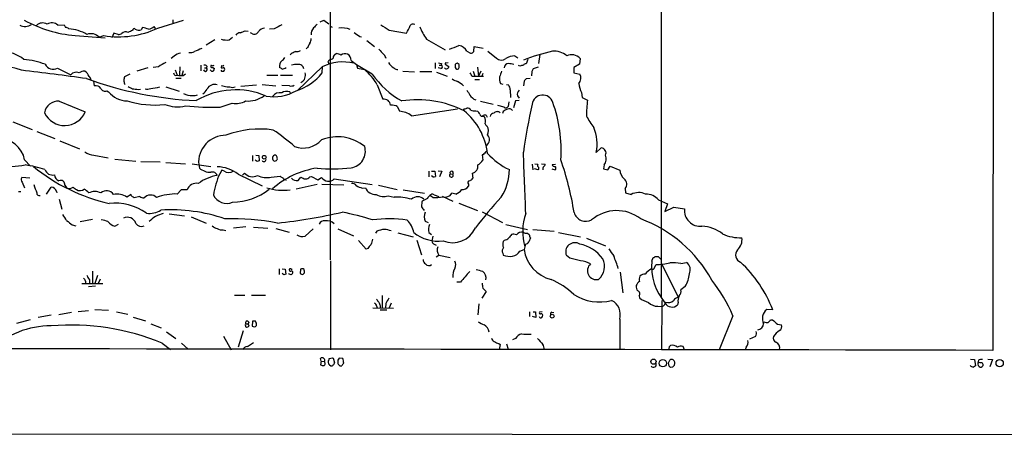
# Model space of a CAD drawing. Extents: x 0 to 71924, y 2 to 910.
# Drawn here: x 621 to 859, y 38 to 138 of the extents above; entities that cross this region are included whole.
import ezdxf

# ---------------------------------------------------------------- set-up
doc = ezdxf.new("R2010")
doc.units = 0
doc.header["$MEASUREMENT"] = 0
doc.layers.add('MAIN', color=5, linetype='CONTINUOUS')

msp = doc.modelspace()

# ---------------------------------------------------------------- linework, layer by layer
at = {"layer": 'MAIN'}
for p, q in [((856.6573, 745.49), (855.8107, 58.42)), ((775.97, 497.6707), (775.6313, 71.374)), ((695.706, 80.3487), (695.706, 158.1573)), ((653.9653, 136.398), (660.2307, 138.3453)), ((657.606, 138.43), (657.606, 137.5833)), ((693.2507, 137.922), (694.0973, 138.3453)), ((694.0973, 138.3453), (695.3673, 137.4987)), ((629.8353, 137.16), (631.3593, 137.2447)), ((650.3247, 136.5673), (649.986, 135.9747)), ((653.4573, 136.3133), (653.1187, 136.8213)), ((675.132, 135.8053), (675.8093, 135.7207)), ((682.1593, 136.2287), (680.974, 136.144)), ((695.6213, 136.906), (696.1293, 136.652)), ((709.93, 135.89), (714.0787, 135.2127)), ((633.984, 134.62), (641.2653, 134.112)), ((639.826, 134.1967), (640.9267, 134.62)), ((643.382, 135.2127), (642.874, 134.112)), ((644.398, 134.874), (643.382, 135.2127)), ((667.766, 133.604), (665.6493, 132.334)), ((671.2373, 133.604), (672.084, 134.1967)), ((676.91, 135.0433), (676.402, 135.2973)), ((702.818, 134.366), (703.2413, 134.2813)), ((704.5113, 133.4347), (706.374, 131.9953)), ((718.9047, 133.7733), (723.4767, 131.1487)), ((690.2027, 131.7413), (689.864, 131.4027)), ((730.4193, 130.7253), (730.504, 131.9953)), ((730.504, 131.9953), (732.6207, 131.572)), ((657.9447, 129.6247), (657.1827, 129.032)), ((686.2233, 130.2173), (685.9693, 129.9633)), ((696.8067, 130.048), (697.1453, 130.302)), ((728.726, 130.81), (729.5727, 130.3867)), ((733.806, 130.81), (735.838, 129.1167)), ((740.3253, 129.7093), (741.0027, 129.2013)), ((743.458, 128.8627), (743.0347, 127.762)), ((746.3367, 130.048), (745.998, 127.8467)), ((756.0733, 129.032), (755.904, 127.6773)), ((629.7507, 126.746), (632.968, 125.1373)), ((651.5947, 126.8307), (648.8853, 125.984)), ((654.1347, 127.0847), (652.8647, 126.9153)), ((658.1987, 126.3227), (658.7067, 125.0527)), ((659.2993, 127.0847), (659.2147, 125.0527)), ((664.3793, 127.4233), (664.3793, 126.0687)), ((665.3107, 126.8307), (665.734, 126.8307)), ((665.8187, 127.254), (665.734, 126.8307)), ((666.8347, 126.1533), (666.6653, 126.3227)), ((667.258, 126.9153), (667.6813, 126.6613)), ((669.3747, 127.3387), (669.29, 126.8307)), ((693.7587, 127.0847), (687.832, 121.412)), ((693.7587, 125.5607), (693.8433, 127.0847)), ((695.1133, 128.1853), (695.3673, 127.8467)), ((702.056, 127.5927), (702.2253, 126.746)), ((705.7813, 125.3067), (702.056, 127.508)), ((702.2253, 126.746), (703.9187, 126.4073)), ((721.0213, 128.016), (721.0213, 126.6613)), ((722.376, 126.6613), (721.7833, 126.8307)), ((722.0373, 127.4233), (722.4607, 127.4233)), ((722.5453, 127.8467), (722.4607, 127.4233)), ((723.4767, 127.6773), (724.3233, 127.1693)), ((724.154, 128.016), (723.7307, 127.9313)), ((725.8473, 127.4233), (725.8473, 126.9153)), ((726.8633, 127.5927), (726.3553, 127.9313)), ((731.266, 127), (731.52, 124.7987)), ((741.5107, 127.254), (741.172, 127.3387)), ((745.9133, 127), (744.728, 126.5767)), ((755.904, 127.6773), (754.5493, 126.9153)), ((754.5493, 126.9153), (754.5493, 125.5607)), ((647.192, 125.3067), (645.922, 124.6293)), ((658.1987, 124.968), (658.7067, 125.0527)), ((658.368, 124.2907), (659.638, 124.2907)), ((660.146, 126.0687), (659.8073, 124.968)), ((660.146, 124.968), (660.654, 125.3913)), ((680.3813, 125.0527), (683.006, 125.0527)), ((683.6833, 125.0527), (686.562, 125.0527)), ((713.232, 125.984), (716.026, 125.8147)), ((717.296, 125.8993), (720.2593, 125.8993)), ((721.36, 125.73), (723.9, 124.7987)), ((729.9113, 124.7987), (730.5887, 124.7987)), ((730.25, 125.984), (730.5887, 124.7987)), ((730.5887, 124.7987), (732.7053, 124.7987)), ((730.5887, 123.952), (731.774, 123.952)), ((732.1127, 125.984), (731.52, 124.7987)), ((732.536, 125.476), (732.282, 124.7987)), ((743.966, 124.206), (743.0347, 124.1213)), ((744.3893, 125.8993), (744.3047, 124.8833)), ((754.5493, 125.5607), (755.9887, 125.3067)), ((638.4713, 123.6133), (638.6407, 122.428)), ((645.922, 122.936), (646.0913, 122.7667)), ((649.224, 121.5813), (649.8167, 121.666)), ((655.9127, 122.174), (659.13, 121.158)), ((670.7293, 122.174), (671.4067, 122.174)), ((674.0313, 122.3433), (677.8413, 122.682)), ((679.196, 122.7667), (682.498, 122.428)), ((685.8, 122.428), (683.9373, 122.5127)), ((688.848, 123.444), (688.594, 123.19)), ((707.0513, 122.682), (708.406, 119.2107)), ((736.854, 123.0207), (737.362, 122.8513)), ((738.2933, 122.7667), (738.8013, 122.682)), ((739.14, 121.4967), (739.2247, 119.634)), ((742.5267, 123.6133), (742.3573, 122.428)), ((641.6887, 121.2427), (642.112, 120.9887)), ((686.1387, 120.4807), (685.8847, 120.9887)), ((740.918, 120.0573), (741.3413, 119.4647)), ((756.412, 120.8193), (756.5813, 119.634)), ((756.5813, 119.634), (757.8513, 118.9567)), ((630.174, 118.7027), (636.4393, 116.1627)), ((669.036, 117.2633), (671.9993, 118.2793)), ((711.962, 117.348), (712.3853, 116.332)), ((715.3487, 115.2313), (726.44, 116.9247)), ((728.1333, 116.84), (728.726, 117.0093)), ((732.028, 118.7027), (735.076, 118.0253)), ((737.7007, 117.2633), (736.1767, 117.6867)), ((738.886, 118.618), (738.7167, 117.4327)), ((740.4947, 118.7873), (739.9867, 117.094)), ((741.3413, 118.872), (740.4947, 118.7873)), ((730.8427, 116.4167), (731.266, 116.332)), ((732.6207, 115.1467), (732.9593, 114.9773)), ((733.3827, 115.316), (733.6367, 114.8927)), ((737.4467, 116.2473), (737.2773, 115.7393)), ((618.9133, 113.7073), (623.6547, 111.8447)), ((624.7553, 111.4213), (629.0733, 109.728)), ((630.3433, 109.1353), (635.0847, 107.188)), ((759.968, 106.3413), (761.1533, 107.442)), ((638.556, 105.664), (642.0273, 104.9867)), ((643.636, 104.7327), (648.716, 104.2247)), ((676.91, 105.5793), (676.91, 104.2247)), ((677.672, 105.664), (678.434, 105.5793)), ((678.434, 105.5793), (678.5187, 104.3093)), ((732.6207, 105.7487), (732.3667, 105.7487)), ((732.3667, 105.7487), (732.536, 104.4787)), ((621.792, 104.5633), (623.2313, 103.0393)), ((649.9013, 104.14), (654.558, 104.0553)), ((655.9127, 103.886), (660.654, 103.5473)), ((662.2627, 103.5473), (666.8347, 102.9547)), ((663.8713, 103.378), (664.0407, 102.5313)), ((678.0107, 104.14), (677.5027, 104.4787)), ((744.474, 103.4627), (744.6433, 102.108)), ((745.9133, 102.108), (745.0667, 102.362)), ((745.1513, 103.5473), (745.8287, 103.4627)), ((746.76, 103.5473), (747.6067, 103.4627)), ((749.2153, 102.362), (750.062, 102.108)), ((749.3, 103.378), (750.1467, 103.4627)), ((761.9153, 103.2933), (761.746, 102.362)), ((761.746, 102.362), (762.762, 102.108)), ((762.762, 102.108), (763.3547, 103.0393)), ((763.3547, 103.0393), (765.6407, 102.0233)), ((623.062, 100.076), (621.1147, 100.2453)), ((669.4593, 102.0233), (668.9513, 101.1767)), ((669.9673, 101.854), (669.4593, 102.0233)), ((673.4387, 101.092), (679.196, 98.2133)), ((674.4547, 100.838), (674.9627, 101.346)), ((681.3973, 100.33), (683.5987, 100.584)), ((687.9167, 99.568), (688.594, 100.33)), ((690.7107, 100.4147), (691.134, 100.4993)), ((691.134, 100.4993), (692.658, 99.7373)), ((692.658, 99.7373), (693.5893, 100.2453)), ((719.4973, 101.7693), (719.4973, 100.4147)), ((720.1747, 101.7693), (720.9367, 101.7693)), ((720.5133, 100.4147), (720.1747, 100.6687)), ((720.9367, 101.7693), (721.106, 100.4993)), ((721.7833, 101.854), (722.63, 101.7693)), ((722.63, 101.7693), (722.122, 100.4147)), ((724.662, 101.1767), (725.3393, 101.092)), ((729.996, 101.346), (730.1653, 100.076)), ((621.1993, 99.1447), (621.792, 97.79)), ((627.126, 96.266), (628.2267, 97.9593)), ((631.5287, 98.3827), (632.0367, 97.7053)), ((684.8687, 99.822), (684.9533, 99.568)), ((692.4887, 98.552), (687.4087, 97.4513)), ((693.674, 98.6367), (698.9233, 98.4673)), ((696.6373, 99.9067), (705.7813, 98.552)), ((703.4107, 97.7053), (704.1727, 97.79)), ((707.3053, 98.3827), (711.8773, 97.3667)), ((729.0647, 98.6367), (729.0647, 98.1287)), ((766.9953, 97.6207), (767.08, 96.52)), ((620.3527, 96.8587), (620.8607, 96.8587)), ((629.4967, 96.8587), (629.5813, 96.52)), ((647.5307, 96.1813), (646.5147, 95.504)), ((647.5307, 95.9273), (647.5307, 96.1813)), ((649.6473, 95.6733), (648.2927, 95.3347)), ((659.638, 97.282), (658.7067, 96.266)), ((661.0773, 97.282), (659.638, 97.282)), ((709.676, 95.8427), (711.1153, 95.504)), ((713.3167, 97.282), (718.4813, 96.4353)), ((720.5133, 95.4193), (719.7513, 95.9273)), ((720.7673, 96.0967), (721.9527, 95.6733)), ((722.7147, 95.758), (725.3393, 94.5727)), ((726.0167, 96.266), (725.0853, 96.4353)), ((767.08, 96.52), (768.4347, 96.1813)), ((630.174, 94.996), (630.7667, 92.6253)), ((719.1587, 95.1653), (717.8887, 94.5727)), ((726.7787, 94.0647), (731.266, 92.2867)), ((775.0387, 94.8267), (777.24, 93.8953)), ((777.24, 93.8953), (776.5627, 92.0327)), ((776.5627, 92.0327), (778.764, 93.0487)), ((778.764, 93.0487), (781.304, 92.71)), ((656.7593, 91.44), (660.4847, 91.0167)), ((662.0933, 90.7627), (665.6493, 89.2387)), ((718.2273, 92.5407), (718.3967, 92.2867)), ((732.3667, 91.948), (737.2773, 89.408)), ((633.3067, 88.8153), (634.1533, 88.5613)), ((635.254, 89.5773), (638.2173, 90.17)), ((643.636, 88.4767), (644.4827, 88.9847)), ((672.2533, 88.0533), (675.3013, 88.392)), ((677.164, 88.2227), (680.5507, 87.9687)), ((718.6507, 89.662), (719.328, 89.408)), ((738.124, 88.9), (743.3733, 87.7147)), ((669.798, 87.63), (670.4753, 87.4607)), ((682.498, 87.884), (685.7153, 87.0373)), ((689.61, 86.0213), (691.5573, 87.7993)), ((697.484, 87.7993), (701.294, 86.106)), ((706.9667, 87.2913), (706.628, 86.7833)), ((712.0467, 86.868), (715.6873, 85.9367)), ((719.4973, 86.9527), (720.1747, 86.4447)), ((720.5133, 86.0213), (720.344, 85.2593)), ((743.3733, 86.7833), (743.7967, 86.4447)), ((744.6433, 87.7147), (749.808, 87.2913)), ((750.824, 86.9527), (756.158, 85.9367)), ((704.342, 82.8887), (702.4793, 85.0053)), ((716.6187, 85.09), (717.7193, 81.534)), ((720.7673, 84.1587), (721.2753, 83.9047)), ((737.7853, 85.09), (737.4467, 84.7513)), ((742.8653, 84.1587), (742.5267, 82.804)), ((744.0507, 85.6827), (743.712, 84.6667)), ((757.5973, 85.598), (762.254, 83.7353)), ((704.7653, 83.058), (704.342, 82.8887)), ((721.2753, 81.026), (721.9527, 81.4493)), ((721.9527, 81.4493), (724.662, 80.8567)), ((737.362, 81.9573), (737.4467, 81.4493)), ((741.5107, 82.4653), (742.5267, 82.804)), ((753.618, 80.772), (752.7713, 81.3647)), ((774.192, 81.1107), (774.954, 81.1107)), ((774.954, 81.1107), (775.6313, 80.4333)), ((695.706, 80.0947), (695.706, 58.5047)), ((773.43, 80.01), (773.7687, 80.8567)), ((774.0227, 78.486), (774.446, 79.1633)), ((775.8007, 79.248), (779.78, 71.2893)), ((780.4573, 79.4173), (781.812, 79.6713)), ((638.2173, 77.5547), (638.2173, 74.5913)), ((639.4027, 76.5387), (638.81, 74.5913)), ((683.3447, 78.1473), (683.3447, 76.7927)), ((684.022, 78.1473), (684.784, 78.0627)), ((684.4453, 76.708), (684.022, 77.0467)), ((684.784, 78.0627), (684.9533, 76.8773)), ((685.7153, 76.8773), (685.6307, 77.0467)), ((685.7153, 78.0627), (685.7153, 77.8933)), ((688.5093, 78.0627), (688.4247, 77.0467)), ((689.0173, 76.7927), (689.4407, 77.216)), ((765.7253, 77.3853), (766.4027, 72.3053)), ((635.5927, 74.5913), (640.6727, 74.5913)), ((636.524, 75.184), (636.524, 74.5913)), ((637.2013, 73.914), (638.8947, 73.9987)), ((637.4553, 75.5227), (637.4553, 74.5913)), ((640.08, 75.692), (639.572, 74.5913)), ((727.202, 74.93), (726.2707, 74.93)), ((781.4733, 73.914), (780.4573, 73.0673)), ((672.5073, 71.7973), (675.0473, 71.7973)), ((676.656, 71.7973), (680.0427, 71.7973)), ((708.2367, 71.7127), (708.2367, 68.7493)), ((733.3827, 72.644), (732.282, 71.0353)), ((732.536, 73.4907), (733.3827, 72.644)), ((770.382, 71.628), (770.4667, 71.12)), ((706.882, 69.1727), (707.0513, 68.7493)), ((707.7287, 69.2573), (707.7287, 68.7493)), ((709.0833, 69.7653), (708.9987, 68.7493)), ((710.438, 69.85), (709.93, 68.7493)), ((731.6047, 69.6807), (731.3507, 67.056)), ((774.8693, 69.088), (775.8853, 69.0033)), ((775.8007, 70.5273), (775.716, 58.5047)), ((779.78, 70.0193), (779.6107, 69.4267)), ((628.2267, 66.9713), (625.094, 66.3787)), ((633.1373, 67.564), (630.0893, 67.056)), ((634.746, 67.818), (637.2013, 68.072)), ((638.81, 68.326), (642.112, 68.1567)), ((643.9747, 67.7333), (646.7687, 67.1407)), ((705.9507, 68.7493), (710.946, 68.6647)), ((707.7287, 68.2413), (709.3373, 68.2413)), ((743.8813, 67.7333), (743.8813, 66.6327)), ((744.728, 67.7333), (745.3207, 67.7333)), ((745.3207, 67.7333), (745.4053, 66.3787)), ((746.9293, 67.7333), (746.252, 67.6487)), ((749.2153, 67.6487), (749.7233, 67.564)), ((792.988, 66.802), (789.686, 58.5047)), ((802.64, 68.2413), (801.2007, 68.326)), ((623.1467, 65.786), (619.8447, 64.9393)), ((648.0387, 66.4633), (651.002, 65.532)), ((652.272, 64.8547), (654.812, 63.8387)), ((675.2167, 64.8547), (675.8093, 64.8547)), ((675.9787, 65.278), (675.8093, 64.8547)), ((676.0633, 64.262), (675.8093, 64.8547)), ((676.91, 65.4473), (676.8253, 64.262)), ((677.5873, 65.4473), (676.91, 65.4473)), ((745.4053, 66.3787), (744.5587, 66.6327)), ((765.6407, 65.9553), (765.6407, 58.5047)), ((802.132, 65.786), (802.5553, 65.786)), ((803.8253, 64.77), (804.7567, 64.6007)), ((656.082, 62.9073), (658.368, 61.2987)), ((669.8827, 61.8913), (671.7453, 58.5047)), ((674.624, 63.1613), (673.4387, 59.182)), ((655.066, 60.198), (657.098, 58.5893)), ((659.7227, 60.198), (661.3313, 58.674)), ((675.64, 59.3513), (677.164, 60.2827)), ((736.4307, 60.1133), (736.7693, 59.8593)), ((736.7693, 59.8593), (736.5153, 58.5893)), ((738.2933, 60.0287), (738.7167, 58.674)), ((740.4947, 61.2987), (739.7327, 60.96)), ((798.4913, 61.8067), (797.052, 61.1293)), ((777.5787, 59.2667), (777.4093, 58.5047)), ((781.304, 58.5047), (780.9653, 59.3513)), ((796.2053, 59.182), (795.9513, 58.5047)), ((693.5047, 55.7953), (693.3353, 56.4727)), ((693.5047, 55.7953), (693.3353, 54.9487)), ((693.5047, 55.7953), (694.2667, 55.7107)), ((694.3513, 55.4567), (694.2667, 55.7107)), ((696.1293, 56.642), (696.3833, 56.5573)), ((696.3833, 56.5573), (696.722, 55.4567)), ((697.484, 56.0493), (697.484, 55.2027)), ((698.754, 56.4727), (697.8227, 56.5573)), ((777.5787, 54.61), (777.4093, 55.372)), ((850.4767, 56.3033), (851.408, 56.2187)), ((851.408, 56.2187), (851.662, 54.6947)), ((852.3393, 56.0493), (852.2547, 55.372)), ((854.6253, 56.3033), (855.726, 56.2187)), ((855.726, 56.2187), (855.1333, 54.4407)), ((697.992, 54.6947), (698.5, 54.6947)), ((778.4253, 54.356), (777.9173, 54.2713)), ((1067.7313, 37.846), (416.306, 38.2693))]:
    msp.add_line(p, q, dxfattribs=at)
for centre, radius in [((679.7241, 105.1719), 0.4548), ((749.3211, 66.7009), 0.4664), ((773.8039, 55.6902), 0.6282), ((776.079, 55.294), 0.8931), ((857.4979, 55.3152), 0.879)]:
    msp.add_circle(centre, radius, dxfattribs=at)
for centre, radius, start, end in [((636.7616, 165.8652), 31.3684, 241.319875, 264.919939), ((621.913, 139.5062), 2.6853, 240.892136, 305.839287), ((626.171, 135.5174), 2.1629, 61.268821, 133.920984), ((628.329, 135.2821), 2.4074, 51.266224, 117.679507), ((800.8685, 221.5759), 189.3281, 206.450446, 206.679643), ((631.7249, 135.6012), 0.9665, 40.484912, 91.594926), ((632.0596, 127.0958), 9.1417, 58.304342, 87.489675), ((644.5571, 156.6943), 22.3708, 260.660584, 294.869733), ((774.3703, -160.7099), 322.4168, 113.084589, 113.313756), ((648.2605, 135.9933), 0.3235, 27.769266, 198.625411), ((649.4502, 137.622), 1.7322, 238.562595, 288.017609), ((648.2946, 127.0059), 9.7745, 69.210075, 78.012834), ((651.3409, 138.6838), 2.5748, 279.457932, 313.667122), ((547.5381, 431.8793), 322.3973, 293.084578, 293.313758), ((679.929, 134.3925), 2.0104, 94.001756, 141.791071), ((937.0573, -307.7791), 511.9726, 119.630291, 119.859466), ((693.3986, 134.9174), 2.3528, 138.295882, 183.121069), ((903.7277, -74.7813), 299.354, 134.882039, 135.111208), ((698.6206, 131.9855), 4.4999, 64.864341, 101.311181), ((1047.5964, 644.5785), 610.5592, 236.1946956, 236.4238733), ((703.2821, 141.7751), 12.6345, 328.707888, 338.162212), ((715.716, 136.5277), 0.8935, 63.784816, 142.201507), ((739.8313, 147.0518), 24.7839, 204.595027, 212.396244), ((637.8689, 132.4553), 2.6196, 41.662237, 112.587731), ((644.2828, 137.1309), 2.2598, 272.922039, 297.586725), ((646.1848, 134.4854), 1.07, 56.926296, 143.088334), ((670.56, 137.0968), 3.5579, 249.08678, 280.974208), ((673.8903, 134.0835), 1.2151, 87.339628, 149.253777), ((677.3756, 135.9565), 1.0251, 242.984991, 341.780687), ((689.2003, 133.8298), 1.8524, 324.622323, 3.494144), ((956.1284, 473.5327), 423.3205, 233.016185, 233.245379), ((854.2622, -313.4356), 483.6481, 113.084004, 113.313165), ((687.0547, 134.9505), 4.2292, 272.501675, 290.117139), ((944.4565, 5.2494), 283.981, 153.320357, 153.54954), ((1025.5247, 448.1827), 449.0133, 224.885409, 225.114592), ((713.2753, 162.124), 32.7847, 290.008101, 294.323025), ((726.3705, 129.6601), 2.6212, 26.020548, 81.040783), ((615.4662, 120.7548), 10.1804, 52.789829, 84.888015), ((618.8051, 104.7433), 24.2834, 70.809501, 83.336974), ((659.9911, 127.437), 2.9956, 100.043103, 133.08864), ((661.8393, 133.3509), 2.8153, 263.092324, 291.154403), ((682.6256, 130.5977), 2.4537, 302.315026, 327.684974), ((813.7512, -123.5685), 284.0257, 116.450478, 116.679625), ((696.214, 127.8466), 1.1516, 126.024081, 162.896174), ((695.4859, 130.1324), 1.3554, 272.148008, 311.461517), ((697.216, 129.3), 0.8526, 118.687149, 192.414375), ((696.5667, 127.1548), 3.1999, 58.345929, 79.582729), ((699.3045, 128.3962), 1.8216, 72.419495, 125.526709), ((698.9447, 128.63), 1.7568, 359.305283, 58.801882), ((955.3664, 466.7594), 423.3205, 233.016185, 233.245379), ((707.0505, 128.6082), 2.1595, 11.317738, 41.814654), ((729.6695, 131.3725), 0.9905, 264.391856, 319.200438), ((737.0372, 130.5921), 1.9013, 230.895909, 304.861918), ((740.2404, 126.0694), 3.6409, 88.663829, 125.540971), ((758.1085, 89.1232), 42.5898, 101.819718, 111.705431), ((749.8451, 126.2379), 4.5952, 49.063443, 95.75017), ((754.0414, 127.3602), 2.6312, 39.446752, 116.77637), ((612.7828, 102.0885), 25.5189, 71.144654, 119.53791), ((505.083, -834.3908), 967.6008, 82.1774972, 83.1177448), ((628.6836, 128.5309), 2.0796, 204.234404, 300.873034), ((909.0112, -316.8854), 511.9292, 119.630286, 119.85948), ((665.5122, 126.4209), 0.466, 192.166038, 61.575992), ((665.3107, 126.6612), 0.7807, 49.405074, 102.531992), ((666.9827, 127.2541), 0.1705, 82.824976, 209.811543), ((667.0887, 127.1129), 0.2602, 167.480746, 310.589353), ((667.1694, 126.3803), 0.4045, 214.145878, 309.613322), ((667.3004, 127.8047), 0.483, 232.147904, 307.842729), ((666.7258, 126.7201), 0.9573, 317.120783, 356.478547), ((669.671, 126.5133), 0.541, 210.589588, 329.410412), ((669.4595, 127.7619), 0.9465, 259.683783, 296.559637), ((669.5442, 128.2695), 0.9461, 259.679445, 296.565051), ((669.5356, 126.3988), 0.6223, 345.023504, 56.097982), ((685.0472, 127.2889), 1.6605, 131.943869, 193.002634), ((683.0913, 125.8154), 1.1507, 36.016391, 72.917772), ((683.895, 128.2278), 1.7404, 274.184596, 311.05121), ((687.4088, 124.4597), 3.1614, 82.307152, 110.377018), ((688.1107, 126.4601), 1.1664, 5.736986, 103.824175), ((698.7389, 116.975), 11.2698, 76.453407, 116.225595), ((695.4823, 116.1334), 13.2938, 29.511909, 50.608914), ((712.4682, 129.5382), 3.0654, 207.965289, 242.034711), ((712.0092, 127.748), 1.3412, 223.151026, 271.602172), ((764.5272, 297.2386), 174.5167, 255.851148, 256.080355), ((722.4183, 127.0423), 0.3834, 263.66476, 83.649905), ((723.7148, 127.0212), 0.4499, 205.055368, 306.86735), ((723.6037, 127.8043), 0.1796, 45, 225), ((723.8745, 127.1016), 0.4539, 284.051552, 8.578205), ((726.3977, 127.3809), 0.552, 94.405074, 175.594926), ((726.5671, 127.2119), 0.7785, 202.394546, 247.621867), ((726.3065, 127.0684), 0.5775, 266.445945, 344.625662), ((557.5133, 127.254), 169.3503, 359.885409, 0.114591), ((738.7777, 126.7681), 1.0789, 88.746556, 176.673459), ((738.6167, 123.6215), 4.2292, 69.882861, 87.498325), ((784.258, -84.3064), 215.8359, 101.194034, 101.423222), ((742.95, 127.0847), 0.6826, 82.87186, 150.261365), ((913.9185, 41.5581), 189.3504, 153.320371, 153.54954), ((634.2381, 124.1296), 1.6213, 61.969713, 141.571442), ((636.1665, 124.2069), 1.787, 83.954745, 130.749788), ((635.0044, 123.8624), 2.5149, 19.793132, 57.525138), ((667.5298, 208.4905), 89.7193, 249.955142, 267.284181), ((636.2271, 123.4522), 1.7029, 14.108052, 47.813219), ((857.492, 81.8801), 215.8457, 168.576788, 168.805966), ((857.4833, 165.6785), 215.8358, 191.192712, 191.421926), ((658.876, 125.8994), 1.1516, 197.103826, 233.975919), ((659.7228, 130.0471), 5.0967, 258.500244, 274.762988), ((683.0045, 134.5476), 14.0149, 288.315623, 320.115703), ((688.2695, 124.601), 1.2936, 296.565051, 346.120598), ((688.0775, 125.0251), 1.6234, 333.103489, 19.264229), ((723.9033, 138.0796), 22.171, 215.177268, 240.476964), ((727.6377, 127.7526), 4.3904, 235.801392, 254.16915), ((728.2859, 124.3943), 1.675, 13.971531, 44.136456), ((738.8711, 124.1636), 2.3184, 168.41186, 209.53613), ((1075.5506, -1.7015), 361.7278, 159.329827, 159.558995), ((869.7806, -3.1326), 179.6053, 134.885409, 135.114591), ((754.3918, 124.327), 1.8735, 315.791519, 31.529164), ((639.0348, 121.0183), 1.4638, 33.928912, 105.619027), ((641.223, 122.1559), 1.0251, 198.224622, 297.019988), ((774.3612, 376.0045), 283.981, 243.320357, 243.54954), ((690.8935, 460.3161), 341.2882, 262.757787, 262.986987), ((651.4854, 123.5432), 1.8803, 252.414943, 294.729172), ((652.1199, 130.1465), 8.3126, 271.048431, 286.446058), ((672.8347, 102.6632), 18.816, 66.916322, 120.521743), ((663.3954, 122.7876), 2.7473, 302.891235, 335.904529), ((667.6919, 120.8185), 1.9792, 70.311709, 154.646802), ((754.7284, 460.999), 349.082, 255.847179, 256.076358), ((672.0417, 124.4184), 2.3325, 254.202392, 285.797608), ((686.1386, 124.291), 1.8935, 259.698943, 296.560992), ((723.0664, 117.626), 6.7988, 44.935046, 60.250519), ((1025.3975, 290.1488), 341.3006, 209.629767, 209.858944), ((737.2917, 121.6096), 1.8517, 356.504536, 35.389486), ((742.436, 120.3265), 1.5416, 135.241775, 190.056204), ((763.8662, 124.3176), 8.2343, 189.061832, 205.140942), ((646.7773, 124.8243), 6.0396, 219.425506, 268.311132), ((661.9873, 123.8454), 3.7208, 241.829506, 275.552162), ((662.6861, 122.4486), 2.3313, 261.643983, 293.54227), ((675.7804, 125.3581), 6.5949, 265.096678, 306.508481), ((682.0426, 130.6249), 10.8084, 260.248865, 299.767171), ((683.4293, 118.7705), 2.0288, 75.499362, 146.577027), ((685.1692, 118.8821), 2.2248, 71.240107, 123.622212), ((708.6276, 117.5726), 1.653, 6.903616, 97.704128), ((716.738, 93.6008), 25.4656, 63.630655, 98.490771), ((732.1227, 122.0622), 3.2809, 214.017975, 247.036908), ((747.0205, 117.6601), 2.5726, 17.85039, 171.838715), ((629.8361, 115.4729), 3.2475, 84.027472, 172.287834), ((653.2073, 140.604), 22.7955, 253.149109, 276.173457), ((658.713, 125.9804), 8.6003, 249.198104, 283.043453), ((667.8771, 192.4688), 75.2144, 264.489197, 270.882845), ((672.9307, 122.8233), 4.6385, 258.416326, 299.527319), ((710.5862, 115.443), 2.3498, 54.163006, 97.765276), ((728.091, 116.5437), 0.2993, 81.875312, 188.143638), ((728.9095, 116.1769), 0.8524, 28.681808, 102.43184), ((739.5968, 113.573), 3.4314, 107.809238, 128.798798), ((738.1045, 117.9731), 0.8166, 240.364771, 318.564574), ((738.886, 115.7816), 1.1112, 40.364733, 107.745261), ((904.5302, 82.8246), 163.8813, 167.596564, 171.719743), ((717.0936, 106.8288), 34.3978, 356.223664, 19.743472), ((803.877, 113.9749), 46.2945, 173.822382, 178.549583), ((631.4724, 118.2115), 5.3729, 205.378436, 337.584309), ((711.6659, 109.8556), 6.5162, 55.585625, 83.661556), ((717.6165, 103.9653), 16.244, 7.506165, 50.042597), ((730.5041, 118.2802), 1.894, 243.443066, 280.298353), ((730.0375, 114.765), 1.9912, 23.846208, 51.904188), ((732.3666, 115.5868), 0.5082, 181.894503, 300.000795), ((733.1286, 112.947), 2.3826, 83.877836, 106.515207), ((730.5042, 113.8766), 2.6905, 347.276247, 24.148222), ((735.3639, 114.7289), 1.1015, 96.181077, 162.397417), ((736.0458, 115.1735), 1.0315, 45.45955, 140.902099), ((778.2499, 126.3265), 23.4844, 208.427858, 216.514377), ((678.6199, 89.2586), 22.74, 81.693017, 110.987366), ((733.9752, 113.4955), 0.8725, 194.02828, 247.173035), ((731.1589, 111.5323), 2.7355, 339.508674, 25.068014), ((749.9635, 108.3898), 10.2121, 348.428189, 22.833845), ((615.8246, 103.5186), 6.0581, 9.930019, 94.423948), ((670.4369, 103.9035), 6.5866, 89.665963, 184.576106), ((629.904, 38.9266), 89.4921, 50.298904, 54.474074), ((697.4139, 99.6352), 10.4771, 51.028457, 111.410234), ((732.5158, 109.4428), 1.6536, 301.618625, 43.196468), ((689.1842, 113.2274), 5.8426, 248.785698, 318.934833), ((700.1073, 106.6336), 4.0614, 278.410222, 16.40602), ((761.0529, 106.1501), 1.2958, 337.966213, 85.556191), ((638.5488, 108.9301), 3.2661, 227.795815, 270.126306), ((679.6456, 104.6409), 0.513, 208.773601, 20.112884), ((682.4557, 104.902), 0.7393, 166.762586, 246.364854), ((682.4134, 104.9866), 0.6827, 82.88123, 172.872902), ((682.1594, 105.0713), 0.6826, 352.88019, 60.261365), ((682.4555, 104.7751), 0.436, 299.063539, 29.034181), ((733.3401, 105.4526), 0.778, 112.371722, 157.628278), ((733.7634, 105.8759), 0.778, 112.371722, 157.628278), ((745.1935, 116.0652), 15.2043, 221.014984, 245.840383), ((-2982.6848, -49.2002), 3728.2916, 2.1631513, 2.3923332), ((759.6757, 104.8228), 2.7121, 325.669485, 18.06951), ((618.1287, 123.9053), 20.9653, 262.40384, 280.533298), ((618.3771, 77.0891), 26.4482, 71.651916, 82.211437), ((652.2377, 137.5611), 44.7229, 230.696045, 257.025577), ((666.8605, 105.9361), 4.4209, 230.368998, 269.665623), ((668.039, 93.8104), 9.0652, 53.441067, 87.978955), ((720.5922, -22.7827), 133.8752, 108.317001, 108.54617), ((695.5823, 81.8016), 20.9593, 98.487903, 131.347835), ((640.0858, 231.3168), 133.8752, 288.316987, 288.546157), ((696.1882, 142.0207), 39.6623, 264.647959, 276.533732), ((729.7379, 102.9704), 1.6448, 279.028224, 11.321546), ((729.9114, 105.9178), 2.9932, 298.74077, 331.263507), ((746.1404, 103.2048), 0.4046, 140.395708, 235.850351), ((745.6483, 102.489), 0.4641, 304.820083, 55.179917), ((747.8185, 102.4043), 0.7785, 135.005204, 202.37413), ((747.1579, 103.395), 0.4539, 284.039305, 8.578205), ((749.8503, 103.4711), 0.5581, 189.602401, 292.29135), ((749.6173, 102.5314), 0.614, 316.405547, 43.587694), ((679.7683, 79.7355), 75.8282, 9.138541, 19.112364), ((621.7572, 99.7411), 0.8167, 141.877053, 226.910309), ((628.5257, 102.7817), 1.9158, 197.905323, 283.985469), ((630.5177, 100.9513), 1.5293, 181.071595, 253.731403), ((670.0186, 90.5153), 10.3717, 99.209302, 126.931217), ((667.2252, 100.3913), 1.1899, 17.711652, 109.158246), ((689.5259, 92.2983), 22.4085, 156.658722, 170.460502), ((671.1527, 103.5899), 2.102, 235.671869, 304.32588), ((676.8951, 102.9844), 2.5335, 220.293198, 298.277627), ((680.3566, 105.3026), 5.0803, 243.569615, 281.820641), ((684.5296, 101.2608), 1.1509, 216.018589, 252.906421), ((684.784, 100.4993), 0.6826, 209.738635, 277.12814), ((687.5388, 101.1723), 1.6483, 221.692141, 283.254652), ((690.2733, 103.0539), 3.1999, 238.345929, 259.582729), ((689.5962, 101.3737), 1.4703, 273.841293, 319.28881), ((695.2658, 101.4486), 2.0636, 215.668717, 311.652677), ((720.6828, 101.3459), 0.9465, 259.683783, 296.559637), ((724.9609, 100.8162), 0.4683, 129.663017, 36.086749), ((725.0311, 101.3782), 0.4205, 317.11967, 208.63112), ((728.5983, 101.3045), 1.9912, 293.846208, 321.904188), ((726.1423, 102.2998), 12.8288, 328.012891, 359.521668), ((769.7917, 102.8373), 4.2301, 191.094766, 223.852514), ((1132.3574, 288.0297), 542.5273, 200.441454, 200.670644), ((628.1856, 96.6288), 1.3311, 9.945643, 88.230659), ((630.5073, 98.5385), 1.0331, 351.327198, 113.865637), ((632.5869, 99.1028), 1.502, 248.510289, 310.417582), ((635.1267, 99.1867), 1.9897, 218.08865, 246.16616), ((663.2547, 96.5815), 2.2872, 76.550061, 162.166291), ((684.2548, 109.41), 12.2486, 251.564312, 278.046418), ((701.0612, 97.8113), 1.0321, 28.13682, 105.464975), ((704.7648, 103.038), 5.5019, 239.487199, 255.752355), ((706.5218, 98.6773), 2.5111, 200.69251, 276.298617), ((727.6234, 99.0924), 1.7338, 264.459409, 326.232027), ((729.4122, 98.9887), 0.4947, 91.030888, 225.368588), ((765.7329, 98.6375), 1.621, 321.150296, 51.532288), ((625.3058, 96.4415), 0.5561, 171.884469, 292.358275), ((635.1982, 98.6375), 1.5432, 235.435641, 309.765639), ((633.9422, 93.684), 4.3845, 40.302505, 59.229875), ((638.7676, 93.4716), 3.3894, 64.077548, 115.920932), ((641.6208, 94.9782), 2.0635, 35.664205, 131.654522), ((644.1017, 92.0219), 4.2365, 55.2791, 100.945496), ((563.05, 11.108), 119.7134, 44.885409, 45.114591), ((647.8267, 95.0379), 0.5525, 32.493463, 85.577431), ((650.5573, 96.7103), 1.3797, 228.732034, 274.40635), ((652.2284, 93.8977), 2.1247, 45.737968, 137.443336), ((658.3185, 83.397), 12.8749, 88.272167, 110.967891), ((670.611, 97.5177), 3.5218, 205.311354, 294.724009), ((672.106, 108.1984), 13.8797, 269.909184, 309.258155), ((708.5977, 99.0816), 3.4137, 238.169505, 288.413718), ((711.6975, 82.4624), 13.0546, 73.758475, 92.556087), ((716.8303, 93.4538), 2.1386, 46.14618, 133.851889), ((720.9787, 94.3613), 1.9897, 128.08865, 156.16616), ((720.3635, 95.3869), 0.8166, 60.364771, 138.564574), ((721.1478, 103.213), 7.8195, 265.345706, 282.828592), ((723.4508, 97.4002), 1.8981, 252.625627, 329.445226), ((725.391, 98.5756), 2.3928, 285.158305, 329.654281), ((809.8828, 27.8768), 99.408, 137.132944, 142.746053), ((770.2596, 92.5674), 4.0485, 66.004174, 116.792266), ((771.9873, 92.3141), 3.9527, 39.468906, 91.178544), ((643.5881, 80.8023), 13.251, 54.643123, 96.027383), ((1014.1538, 51.63), 299.3611, 171.752594, 171.981777), ((718.8199, 93.472), 1.1039, 184.400696, 237.530798), ((626.2417, 87.1576), 6.3053, 25.090125, 40.717302), ((646.6117, 88.3963), 2.2365, 19.80254, 114.957464), ((651.9577, 96.7007), 5.1395, 262.152894, 302.607825), ((656.6832, 85.2354), 6.4353, 102.229633, 137.569459), ((657.1217, 52.1305), 40.312, 71.037111, 93.405187), ((669.4061, 217.9473), 129.4162, 275.994444, 283.030117), ((685.2523, 24.5807), 68.5908, 72.510474, 78.791735), ((720.7885, 90.7626), 2.4045, 152.757189, 207.240693), ((755.3717, 87.1067), 13.184, 160.42116, 195.961155), ((757.4818, 92.6304), 2.9724, 196.650503, 297.78323), ((764.9496, 82.8653), 9.3759, 52.010267, 130.444669), ((785.1139, 92.2866), 3.8334, 173.658653, 276.341347), ((886.6351, 428.006), 423.3505, 233.016193, 233.245371), ((639.4452, 83.356), 6.7039, 68.127331, 82.381297), ((644.4491, 91.5805), 3.2086, 218.633036, 255.320152), ((650.0332, 89.9863), 1.5581, 212.28759, 293.853837), ((668.7364, 89.921), 2.0717, 221.019159, 259.49553), ((672.1585, 34.5871), 55.7013, 78.859037, 91.993055), ((694.1853, 88.4799), 1.2914, 78.805795, 156.989004), ((694.9051, 87.3557), 2.4366, 44.690728, 101.100103), ((709.7606, 60.6218), 29.6359, 81.290908, 97.551359), ((710.8376, 86.1463), 5.0835, 9.127494, 47.864753), ((722.0416, 87.7124), 2.6553, 153.432054, 196.625047), ((759.2137, 59.5297), 32.8091, 29.004261, 69.468278), ((784.9303, 79.219), 9.2776, 52.852687, 86.248655), ((669.417, 89.676), 2.0812, 239.43521, 280.548625), ((689.0174, 88.7309), 2.7736, 238.737593, 282.336565), ((709.7426, 79.5793), 8.1964, 96.993051, 109.796114), ((705.2329, 65.7555), 22.2382, 76.463731, 80.913977), ((721.8451, 94.4502), 9.5955, 231.384953, 276.724558), ((725.2255, 90.5597), 6.0738, 248.18808, 335.627948), ((950.7996, -83.3163), 271.0633, 141.223946, 141.453146), ((739.9739, 85.039), 1.4904, 62.417106, 109.406342), ((742.0186, 85.4287), 1.6439, 78.109726, 145.491118), ((743.1108, 87.8924), 1.1397, 228.61403, 283.315649), ((745.3188, 86.5287), 1.5244, 183.158773, 213.708832), ((794.7534, 95.6107), 9.9376, 244.86691, 272.514021), ((707.4742, 81.6189), 3.0674, 129.397568, 152.020577), ((1044.4008, -0.0156), 349.1305, 165.848186, 166.077349), ((721.1059, 84.9206), 0.8338, 156.032627, 246.038907), ((723.4907, 82.6734), 1.9657, 155.732384, 218.516414), ((738.6421, 82.4852), 1.3847, 143.338642, 202.410744), ((739.4271, 84.1456), 2.071, 162.993889, 203.735516), ((737.6865, 86.5575), 1.4709, 273.851648, 319.281668), ((742.7809, 85.259), 1.1035, 274.386361, 327.538365), ((754.8213, 82.2536), 2.2344, 58.501023, 203.442026), ((753.9095, 74.7229), 9.6622, 37.483772, 77.573331), ((791.9101, 85.2145), 3.3125, 311.124743, 8.125699), ((739.1823, 86.6556), 5.488, 251.5634, 275.755991), ((739.1673, 83.8664), 2.7303, 281.95156, 329.125137), ((751.0745, 83.996), 8.6305, 187.938762, 256.406066), ((1186.9383, 378.4549), 516.7393, 214.877203, 215.106383), ((721.5161, 64.1427), 45.9969, 17.836986, 21.874527), ((773.7264, 81.4069), 0.5518, 274.396316, 327.536771), ((795.5594, 81.5179), 1.899, 140.75496, 248.088222), ((719.3562, 80.3769), 1.2148, 177.338971, 239.263526), ((719.5427, 79.9936), 1.0434, 219.302157, 307.277327), ((724.3672, 79.13), 1.6498, 333.787519, 32.235463), ((585.5613, -554.5729), 657.1957, 74.9546917, 75.1838723), ((755.8749, 74.8458), 5.2565, 58.603865, 86.912737), ((759.9994, 77.6856), 2.1528, 130.081942, 285.113661), ((757.8114, 78.7675), 4.1887, 311.022505, 25.984515), ((787.0782, 78.7425), 13.7069, 174.694195, 220.448094), ((773.0874, 102.8462), 23.7218, 273.283248, 281.330538), ((778.298, 66.6327), 12.9657, 80.413303, 92.4312), ((780.5591, 77.9188), 2.1543, 333.632388, 54.438207), ((773.893, 57.1869), 30.7992, 21.033798, 47.120171), ((640.1318, 77.6737), 3.4337, 197.812818, 218.7875), ((727.0268, -50.2147), 133.8752, 108.317001, 108.54617), ((686.0116, 77.6818), 0.4825, 74.728219, 127.879149), ((686.0963, 77.9639), 0.3875, 190.497939, 303.11188), ((643.6468, -50.1998), 133.8594, 71.45383, 71.683027), ((686.308, 78.2744), 0.2117, 216.896962, 323.103038), ((771.0676, -7.7976), 119.7487, 134.885409, 135.114591), ((686.2375, 77.2584), 0.3874, 326.880041, 79.51391), ((689.0761, 77.7482), 0.9573, 227.120783, 266.478547), ((688.8853, 77.5472), 0.6381, 42.465767, 126.106598), ((687.8725, 77.4274), 1.5824, 352.322568, 20.362373), ((729.2523, 76.4319), 3.9335, 149.955567, 185.854082), ((732.1967, 71.7131), 5.941, 130.953398, 147.215925), ((733.3, 72.9811), 5.9443, 130.960418, 147.213288), ((730.0374, 71.2427), 6.7099, 68.137701, 82.378666), ((731.5259, 75.952), 1.8234, 346.382167, 56.359609), ((771.9998, 75.635), 1.624, 153.117808, 199.260576), ((771.8426, 74.9825), 1.8949, 90.644051, 132.95772), ((774.952, 74.6699), 3.8306, 114.798854, 144.813028), ((773.5993, 78.4861), 0.4234, 233.140927, 359.986468), ((775.5425, 77.5843), 6.9746, 328.248536, 354.881061), ((635.7139, 75.1055), 0.8139, 5.534773, 68.212969), ((1028.7481, 116.4043), 299.3045, 188.014144, 188.243348), ((741.6454, 58.4404), 18.6942, 46.348999, 66.679268), ((771.0597, 73.8576), 1.4573, 171.090328, 225.775685), ((771.4912, 73.3847), 1.9974, 120.85897, 159.527219), ((759.5041, 52.9177), 36.2484, 22.521634, 38.409472), ((760.6877, 81.1975), 11.0855, 236.376447, 285.731556), ((769.7386, 72.0852), 0.7893, 324.602401, 67.291349), ((782.0512, 70.4851), 2.3185, 150.465088, 191.590065), ((778.6325, 72.8221), 1.8412, 319.568482, 7.653045), ((706.0719, 69.0942), 0.8139, 5.534773, 68.212969), ((876.4769, 197.4545), 211.6803, 216.756654, 216.985815), ((919.2471, 154.3608), 227.997, 201.688003, 201.917172), ((1026.9861, -120.1128), 370.2916, 148.921657, 149.150824), ((761.9214, 67.0719), 3.8832, 343.289309, 62.851631), ((773.9763, 75.2835), 5.4454, 229.870966, 255.178247), ((774.8575, 72.3303), 3.2423, 225.459836, 270.208521), ((775.3914, 70.2592), 1.3496, 291.467918, 353.396319), ((778.2941, 70.7945), 1.8985, 209.835847, 313.907321), ((777.4192, 71.6335), 1.6768, 245.805752, 318.721176), ((780.3726, 69.2573), 2.1166, 106.258472, 143.129561), ((746.4496, 67.4793), 0.2603, 139.39393, 282.519254), ((746.6754, 66.802), 0.4559, 21.799076, 111.810744), ((746.1417, 67.0307), 0.9588, 317.155503, 356.448267), ((749.2859, 67.2677), 0.3875, 100.497939, 213.11188), ((802.9409, 66.1247), 2.8061, 128.327529, 206.910224), ((628.121, 43.1171), 21.2299, 89.714733, 133.547009), ((632.8837, 5.584), 58.9469, 67.894728, 94.531274), ((675.5552, 64.6007), 0.4232, 143.116564, 216.883436), ((675.5977, 65.0663), 0.4358, 29.058434, 209.046943), ((675.5129, 64.3042), 0.2992, 171.834695, 261.891564), ((676.9666, 65.1933), 1.1601, 288.42714, 318.939059), ((676.5294, 64.6431), 1.3289, 350.829003, 37.241562), ((734.8509, 70.0741), 5.8192, 234.059203, 250.147615), ((731.5056, 62.4039), 2.5885, 9.310943, 58.067821), ((746.5822, 66.7089), 0.4218, 190.406893, 308.483743), ((798.8581, 64.9959), 1.5869, 275.104862, 354.895138), ((801.2431, 66.5485), 1.3872, 238.741564, 282.329), ((800.8199, 66.5054), 1.4964, 298.735138, 331.264862), ((1057.1657, 382.7472), 406.5598, 231.225585, 231.45479), ((803.8252, 64.1774), 1.0232, 294.450907, 24.438393), ((675.4113, 64.965), 0.9588, 273.551733, 312.844497), ((719.4018, 191.1697), 133.8593, 251.453817, 251.683013), ((742.5594, 60.09), 2.3925, 105.153249, 149.654785), ((743.6688, 78.3471), 16.0419, 263.791782, 271.969075), ((797.3907, 62.5687), 1.3387, 325.303222, 18.433595), ((808.0296, 58.0254), 6.4459, 125.913074, 144.082482), ((735.9085, 61.6938), 1.2936, 193.888001, 243.43693), ((737.0106, 63.2632), 3.2028, 238.350542, 259.56859), ((763.9616, 77.0871), 24.1071, 220.914048, 225.613259), ((745.5319, 58.8855), 1.8448, 350.760304, 31.861843), ((862.3979, -25.2139), 119.7133, 134.885408, 135.114592), ((778.3915, 57.9035), 1.7666, 46.360052, 105.57029), ((794.772, 60.4193), 1.8935, 319.197512, 11.311713), ((803.9693, 61.4426), 1.2158, 162.574006, 242.18505), ((802.8997, 59.0375), 1.4215, 341.621134, 69.307147), ((528.8787, -142244.8577), 142303.6533, 89.868367116, 90.09755015), ((675.7594, 58.0028), 1.3537, 95.059935, 154.326485), ((780.4374, 58.0713), 1.3846, 67.587678, 126.660509), ((693.7324, 56.0078), 0.6114, 330.923549, 130.5027), ((693.9281, 55.7111), 0.9657, 232.133342, 285.242111), ((694.0408, 55.1744), 0.4196, 289.665766, 42.276444), ((696.2353, 55.6579), 1.0609, 167.914674, 245.222596), ((694.4951, 56.532), 0.9587, 317.151439, 356.453861), ((653.473, 225.8529), 174.5047, 283.919645, 284.148868), ((696.0024, 55.0192), 0.3874, 236.880041, 349.51391), ((696.2734, 55.3889), 0.4537, 284.017867, 8.594459), ((824.6417, -28.3639), 152.6259, 146.192738, 146.421942), ((824.7379, 181.9486), 179.6053, 224.885409, 225.114592), ((699.6014, 54.3554), 1.1525, 126.041628, 162.877899), ((694.6923, 55.2878), 4.231, 359.993229, 16.263292), ((773.811, 55.0228), 0.6879, 216.874895, 22.613458), ((608.2637, 140.3806), 189.3058, 333.316974, 333.54617), ((778.2296, 55.5094), 0.7235, 59.692258, 131.733505), ((905.6792, -72.3899), 179.6053, 134.885409, 135.114591), ((777.7043, 55.2165), 1.2785, 343.996127, 45.858786), ((851.2348, 55.3989), 1.046, 216.322154, 265.569787), ((853.14, 55.1797), 0.9059, 167.744899, 245.38961), ((852.6357, 54.5679), 0.8898, 64.647392, 115.352608), ((853.1015, 54.6092), 1.6294, 81.03889, 117.890873), ((853.0844, 54.9233), 0.4538, 14.027058, 98.580088), ((852.9738, 54.9912), 0.5525, 302.507782, 4.370073), ((693.0855, -30.1968), 119.7134, 44.876914, 45.106131), ((936.0752, -72.463), 152.6259, 123.578058, 123.807262), ((852.932, 54.6949), 0.3788, 243.45524, 333.401126)]:
    msp.add_arc(centre, radius, start, end, dxfattribs=at)

doc.saveas('drawing.dxf')
